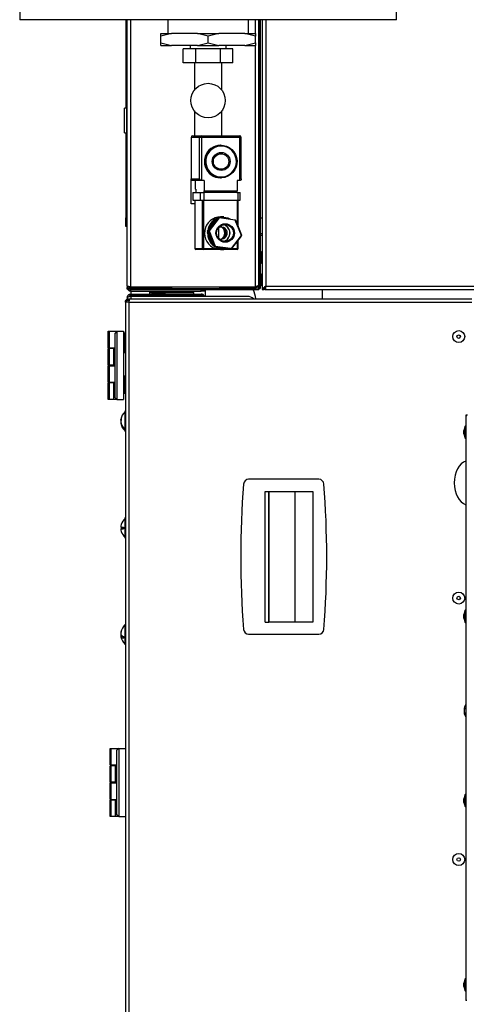
# Model space of a CAD drawing. Extents: x 50 to 8428, y 50 to 5890.
# Drawn here: x 6263 to 6523, y 3998 to 4571 of the extents above; entities that cross this region are included whole.
import ezdxf

# ---------------------------------------------------------------- set-up
doc = ezdxf.new("R2010")
doc.units = 0
doc.header["$LTSCALE"] = 10
doc.layers.get('0').update_dxf_attribs({"linetype": 'CONTINUOUS'})
doc.styles.add('SLDTEXTSTYLE2', font='TXT', dxfattribs={"width": 0.605})
doc.dimstyles.new('SLDDIMSTYLE0', dxfattribs={"dimtxt": 35.956462, "dimasz": 33.02, "dimexe": 0, "dimexo": 0.0625, "dimgap": 8.989115, "dimtad": 1, "dimdec": 0, "dimrnd": 1e-09, "dimzin": 12, "dimtxsty": 'SLDTEXTSTYLE2', "dimsah": 1, "dimcen": 0.09, "dimazin": 3, "dimtfac": 1, "dimtdec": 0, "dimtofl": 0, "dimtmove": 0, "dimatfit": 3, "dimtolj": 1, "dimtzin": 12})

# ---------------------------------------------------------------- blocks, each defined once
blk = doc.blocks.new('_D_4')
at = {"color": 7, "linetype": 'CONTINUOUS'}
for p, q in [((7431.65, 4553.5), (7431.65, 2894.77)), ((6325.93, 3488.33), (6325.93, 2894.77)), ((6325.93, 2914.77), (7431.65, 2914.77))]:
    blk.add_line(p, q, dxfattribs=at)
for points in [[(6325.93, 2914.77), (6358.95, 2909.69), (6358.95, 2919.85)], [(7431.65, 2914.77), (7398.63, 2919.85), (7398.63, 2909.69)]]:
    blk.add_solid(points, dxfattribs=at)
at = {"color": 7, "linetype": 'CONTINUOUS', "insert": (6823.92, 2962.51), "char_height": 37.042, "attachment_point": 1, "style": 'SLDTEXTSTYLE2'}
blk.add_mtext('1106', dxfattribs=at)

msp = doc.modelspace()

# ---------------------------------------------------------------- linework, layer by layer
at = {"color": 7, "linetype": 'CONTINUOUS'}
for p, q in [((6263.383, 4755.541), (6263.383, 4570.765)), ((6482.483, 4570.765), (6482.483, 4669.573)), ((6482.483, 4570.765), (6263.383, 4570.765)), ((6325.133, 4570.765), (6325.133, 4519.375)), ((6325.933, 4415.908), (6325.933, 4570.765)), ((6349.433, 4570.765), (6349.433, 4562.765)), ((6396.433, 4562.765), (6396.433, 4570.765)), ((6402.433, 4570.765), (6402.433, 4414.572)), ((6402.433, 4416.616), (6402.433, 4570.765)), ((6403.233, 4570.765), (6403.233, 4414.572)), ((6404.433, 4570.765), (6404.433, 4413.808)), ((6351.617, 4562.765), (6345.433, 4561.265)), ((6345.433, 4561.265), (6345.433, 4562.765)), ((6345.433, 4562.765), (6351.617, 4562.765)), ((6366.749, 4562.765), (6351.617, 4562.765)), ((6372.933, 4561.265), (6366.749, 4562.765)), ((6366.749, 4562.765), (6379.117, 4562.765)), ((6379.117, 4562.765), (6372.933, 4561.265)), ((6394.249, 4562.765), (6379.117, 4562.765)), ((6400.433, 4561.265), (6394.249, 4562.765)), ((6394.249, 4562.765), (6400.433, 4562.765)), ((6400.433, 4562.765), (6400.433, 4561.265)), ((6345.433, 4557.265), (6345.433, 4561.265)), ((6345.433, 4557.265), (6351.617, 4555.765)), ((6345.433, 4555.765), (6345.433, 4557.265)), ((6366.749, 4555.765), (6372.933, 4557.265)), ((6372.933, 4557.265), (6372.933, 4561.265)), ((6372.933, 4557.265), (6379.117, 4555.765)), ((6394.249, 4555.765), (6400.433, 4557.265)), ((6400.433, 4557.265), (6400.433, 4561.265)), ((6400.433, 4557.265), (6400.433, 4555.765)), ((6345.433, 4555.765), (6351.617, 4555.765)), ((6366.749, 4555.765), (6351.617, 4555.765)), ((6358.499, 4545.765), (6358.499, 4553.765)), ((6365.716, 4553.765), (6358.499, 4553.765)), ((6362.433, 4555.765), (6362.433, 4553.765)), ((6365.716, 4545.765), (6365.716, 4553.765)), ((6380.15, 4553.765), (6365.716, 4553.765)), ((6366.749, 4555.765), (6379.117, 4555.765)), ((6394.249, 4555.765), (6379.117, 4555.765)), ((6380.15, 4545.765), (6380.15, 4553.765)), ((6387.367, 4553.765), (6380.15, 4553.765)), ((6383.433, 4553.765), (6383.433, 4555.765)), ((6387.367, 4545.765), (6387.367, 4553.765)), ((6394.249, 4555.765), (6400.433, 4555.765)), ((6365.716, 4545.765), (6358.499, 4545.765)), ((6364.933, 4545.765), (6364.933, 4529.766)), ((6380.15, 4545.765), (6365.716, 4545.765)), ((6387.367, 4545.765), (6380.15, 4545.765)), ((6380.933, 4529.766), (6380.933, 4545.765)), ((6325.683, 4519.375), (6324.283, 4519.375)), ((6324.283, 4512.175), (6324.283, 4519.375)), ((6364.933, 4517.763), (6364.933, 4503.303)), ((6380.933, 4503.303), (6380.933, 4517.763)), ((6324.283, 4504.975), (6324.283, 4512.175)), ((6324.283, 4504.975), (6325.683, 4504.975)), ((6325.133, 4504.975), (6325.133, 4455.575)), ((6363.002, 4502.303), (6363.002, 4478.148)), ((6363.014, 4502.303), (6363.014, 4478.303)), ((6367.994, 4502.303), (6363.014, 4502.303)), ((6364.002, 4503.303), (6368.982, 4503.303)), ((6369.139, 4502.303), (6367.994, 4502.303)), ((6367.994, 4478.303), (6367.994, 4502.303)), ((6368.982, 4503.303), (6391.202, 4503.303)), ((6369.139, 4502.303), (6369.139, 4477.303)), ((6391.36, 4502.303), (6369.139, 4502.303)), ((6391.36, 4477.303), (6391.36, 4502.303)), ((6392.202, 4478.15), (6392.202, 4502.303)), ((6380.426, 4497.803), (6380.144, 4497.803)), ((6363.014, 4478.303), (6367.994, 4478.303)), ((6363.118, 4463.765), (6363.118, 4477.72)), ((6369.139, 4477.303), (6363.845, 4477.303)), ((6365.326, 4477.303), (6365.326, 4473.303)), ((6370.62, 4477.303), (6369.139, 4477.303)), ((6370.62, 4477.303), (6370.62, 4471.303)), ((6380.144, 4478.803), (6380.426, 4478.803)), ((6391.36, 4477.303), (6389.878, 4477.303)), ((6389.878, 4477.303), (6389.878, 4471.303)), ((6365.876, 4472.303), (6365.483, 4472.303)), ((6365.876, 4472.303), (6365.876, 4470.303)), ((6370.62, 4471.303), (6389.878, 4471.303)), ((6363.998, 4470.303), (6363.998, 4465.903)), ((6363.998, 4470.303), (6364.02, 4470.303)), ((6363.998, 4465.903), (6364.02, 4465.903)), ((6364.02, 4470.303), (6364.02, 4465.903)), ((6364.02, 4470.303), (6368.324, 4470.303)), ((6364.02, 4465.903), (6368.324, 4465.903)), ((6365.298, 4465.903), (6365.298, 4437.703)), ((6368.324, 4470.303), (6368.324, 4465.903)), ((6368.324, 4470.303), (6370.385, 4470.303)), ((6368.324, 4465.903), (6370.385, 4465.903)), ((6370.385, 4470.303), (6370.463, 4470.303)), ((6370.385, 4470.303), (6370.385, 4465.903)), ((6370.385, 4465.903), (6390.136, 4465.903)), ((6389.721, 4470.303), (6370.463, 4470.303)), ((6389.721, 4470.303), (6390.136, 4470.303)), ((6390.136, 4470.303), (6390.136, 4465.903)), ((6390.136, 4470.303), (6391.654, 4470.303)), ((6390.136, 4465.903), (6391.654, 4465.903)), ((6390.354, 4450.567), (6390.354, 4465.903)), ((6391.654, 4465.903), (6391.654, 4470.303)), ((6365.298, 4463.765), (6363.118, 4463.765)), ((6325.133, 4455.575), (6325.933, 4455.575)), ((6325.133, 4450.575), (6325.133, 4455.575)), ((6378.348, 4455.636), (6372.85, 4448.478)), ((6379.309, 4455.58), (6373.499, 4448.015)), ((6373.573, 4448.478), (6379.071, 4455.636)), ((6378.348, 4455.636), (6379.004, 4455.72)), ((6379.071, 4455.636), (6378.348, 4455.636)), ((6379.004, 4455.72), (6379.726, 4455.72)), ((6379.726, 4455.72), (6379.071, 4455.636)), ((6379.309, 4455.58), (6379.071, 4455.636)), ((6379.309, 4455.58), (6379.726, 4455.72)), ((6388.685, 4454.268), (6379.309, 4455.58)), ((6379.726, 4455.72), (6388.598, 4454.478)), ((6382.011, 4456.203), (6380.204, 4456.203)), ((6388.685, 4454.268), (6388.598, 4454.478)), ((6388.997, 4453.945), (6388.598, 4454.478)), ((6392.251, 4445.39), (6388.685, 4454.268)), ((6388.997, 4453.945), (6388.685, 4454.268)), ((6388.997, 4453.945), (6392.371, 4445.544)), ((6325.933, 4450.575), (6325.133, 4450.575)), ((6372.594, 4447.861), (6372.85, 4448.478)), ((6372.85, 4448.478), (6373.573, 4448.478)), ((6373.573, 4448.478), (6373.316, 4447.861)), ((6373.499, 4448.015), (6373.316, 4447.861)), ((6373.499, 4448.015), (6373.573, 4448.478)), ((6373.499, 4448.015), (6377.065, 4439.137)), ((6379.059, 4449.815), (6379.059, 4443.59)), ((6372.594, 4447.861), (6375.968, 4439.461)), ((6373.316, 4447.861), (6372.594, 4447.861)), ((6372.629, 4446.703), (6372.676, 4447.655)), ((6376.69, 4439.461), (6373.316, 4447.861)), ((6386.441, 4437.825), (6392.251, 4445.39)), ((6392.114, 4444.928), (6386.617, 4437.769)), ((6390.354, 4437.703), (6390.354, 4442.635)), ((6392.114, 4444.928), (6392.371, 4445.544)), ((6392.114, 4444.928), (6392.251, 4445.39)), ((6392.371, 4445.544), (6392.251, 4445.39)), ((6403.233, 4446.475), (6404.433, 4446.475)), ((6403.233, 4445.485), (6404.433, 4445.485)), ((6365.304, 4437.703), (6369.608, 4437.703)), ((6370.102, 4437.203), (6365.798, 4437.203)), ((6370.18, 4437.703), (6369.608, 4437.703)), ((6377.122, 4437.203), (6370.102, 4437.203)), ((6370.18, 4437.703), (6377.201, 4437.703)), ((6375.968, 4439.461), (6376.69, 4439.461)), ((6375.968, 4439.461), (6376.366, 4438.927)), ((6377.089, 4438.927), (6376.366, 4438.927)), ((6376.366, 4438.927), (6385.238, 4437.686)), ((6377.065, 4439.137), (6376.69, 4439.461)), ((6377.089, 4438.927), (6376.69, 4439.461)), ((6377.065, 4439.137), (6386.441, 4437.825)), ((6377.089, 4438.927), (6377.065, 4439.137)), ((6385.961, 4437.686), (6377.089, 4438.927)), ((6377.201, 4437.703), (6380.204, 4437.203)), ((6380.204, 4437.203), (6383.208, 4437.703)), ((6380.204, 4437.203), (6382.011, 4437.203)), ((6383.129, 4437.203), (6382.186, 4437.203)), ((6389.854, 4437.203), (6383.129, 4437.203)), ((6385.238, 4437.686), (6385.961, 4437.686)), ((6385.961, 4437.686), (6386.441, 4437.825)), ((6385.961, 4437.686), (6386.617, 4437.769)), ((6386.617, 4437.769), (6386.441, 4437.825)), ((6403.533, 4436.025), (6403.233, 4436.025)), ((6404.433, 4433.552), (6403.533, 4436.025)), ((6403.533, 4436.025), (6403.533, 4432.525)), ((6403.533, 4432.525), (6403.533, 4429.025)), ((6403.533, 4429.025), (6404.433, 4431.497)), ((6403.233, 4429.025), (6403.533, 4429.025)), ((6403.533, 4423.025), (6403.233, 4423.025)), ((6404.433, 4420.552), (6403.533, 4423.025)), ((6403.533, 4423.025), (6403.533, 4419.525)), ((6403.533, 4419.525), (6403.533, 4416.025)), ((6325.933, 4415.908), (6325.933, 4415.075)), ((6325.933, 4414.178), (6325.933, 4415.075)), ((6326.15, 4414.178), (6325.933, 4414.178)), ((6326.804, 4415.582), (6326.84, 4415.412)), ((6327.512, 4414.168), (6327.369, 4413.981)), ((6327.451, 4413.964), (6327.61, 4414.104)), ((6327.983, 4415.366), (6400.383, 4415.366)), ((6327.983, 4413.858), (6327.983, 4414.658)), ((6327.983, 4414.658), (6351.733, 4414.658)), ((6327.983, 4413.858), (6400.383, 4413.858)), ((6327.983, 4413.025), (6327.983, 4413.825)), ((6327.983, 4413.825), (6368.883, 4413.825)), ((6336.433, 4413.825), (6336.433, 4413.858)), ((6339.933, 4413.825), (6339.933, 4413.858)), ((6340.133, 4413.858), (6340.133, 4413.825)), ((6342.183, 4413.825), (6342.183, 4413.858)), ((6342.383, 4413.825), (6342.383, 4413.858)), ((6345.483, 4413.858), (6345.483, 4413.825)), ((6345.683, 4413.858), (6345.683, 4413.825)), ((6347.733, 4413.858), (6347.733, 4413.825)), ((6349.683, 4413.858), (6349.683, 4413.825)), ((6351.683, 4414.658), (6351.733, 4414.659)), ((6351.733, 4414.375), (6351.733, 4415.366)), ((6379.733, 4414.375), (6351.733, 4414.375)), ((6356.183, 4413.858), (6356.183, 4413.825)), ((6362.683, 4413.858), (6362.683, 4413.825)), ((6368.883, 4413.025), (6368.883, 4413.825)), ((6371.183, 4413.858), (6371.183, 4409.885)), ((6379.733, 4414.375), (6379.733, 4415.366)), ((6379.733, 4414.658), (6400.383, 4414.658)), ((6381.733, 4414.658), (6381.733, 4415.366)), ((6400.383, 4414.658), (6400.383, 4413.858)), ((6400.383, 4413.858), (6402.433, 4413.858)), ((6402.433, 4415.908), (6401.633, 4415.908)), ((6402.384, 4414.658), (6401.965, 4414.658)), ((6402.384, 4414.572), (6402.433, 4414.572)), ((6402.433, 4414.572), (6403.233, 4414.572)), ((6402.433, 4414.572), (6402.433, 4413.858)), ((6403.233, 4416.025), (6403.533, 4416.025)), ((6403.533, 4416.025), (6404.433, 4418.497)), ((6404.433, 4413.808), (6405.233, 4413.808)), ((6405.433, 4414.708), (6406.483, 4414.708)), ((6406.483, 4413.808), (6406.483, 4415.858)), ((6406.483, 4413.808), (6738.13, 4413.808)), ((6439.183, 4413.808), (6439.183, 4408.554)), ((6325.933, 4409.235), (6325.933, 4408.288)), ((6326.881, 4408.554), (6326.881, 4407.754)), ((6326.881, 4408.554), (6327.234, 4408.554)), ((6327.087, 4413.27), (6327.087, 4413.025)), ((6327.983, 4413.025), (6327.087, 4413.025)), ((6327.234, 4408.554), (6526.331, 4408.554)), ((6327.983, 4413.025), (6368.883, 4413.025)), ((6327.983, 4411.285), (6327.983, 4410.485)), ((6327.983, 4411.285), (6368.883, 4411.285)), ((6327.983, 4410.485), (6368.883, 4410.485)), ((6395.933, 4409.885), (6327.983, 4409.885)), ((6328.183, 4411.285), (6328.183, 4413.025)), ((6328.183, 4410.275), (6328.183, 4410.485)), ((6328.183, 4409.885), (6328.183, 4410.275)), ((6338.933, 4412.285), (6338.933, 4411.385)), ((6338.933, 4412.285), (6340.133, 4412.285)), ((6340.133, 4413.025), (6340.133, 4412.681)), ((6340.133, 4412.681), (6340.133, 4412.285)), ((6340.133, 4412.681), (6347.733, 4412.681)), ((6340.133, 4412.285), (6347.733, 4412.285)), ((6340.133, 4412.285), (6340.133, 4411.785)), ((6340.133, 4411.785), (6347.683, 4411.785)), ((6340.433, 4410.485), (6340.433, 4409.885)), ((6342.183, 4412.69), (6342.183, 4413.025)), ((6345.683, 4412.69), (6342.183, 4412.69)), ((6343.183, 4409.885), (6343.183, 4410.485)), ((6343.933, 4413.025), (6343.933, 4412.69)), ((6345.683, 4413.025), (6345.683, 4412.69)), ((6347.683, 4412.085), (6347.683, 4411.285)), ((6347.683, 4412.085), (6351.534, 4412.085)), ((6347.733, 4413.025), (6347.733, 4412.681)), ((6347.733, 4412.681), (6347.733, 4412.285)), ((6347.733, 4412.285), (6348.933, 4412.285)), ((6347.733, 4412.285), (6347.733, 4412.085)), ((6348.933, 4412.085), (6348.933, 4412.285)), ((6349.683, 4413.025), (6349.683, 4412.385)), ((6349.683, 4412.385), (6349.683, 4412.085)), ((6349.683, 4412.385), (6352.933, 4412.385)), ((6351.534, 4412.085), (6364.683, 4412.085)), ((6352.933, 4412.385), (6356.183, 4412.385)), ((6356.183, 4413.025), (6356.183, 4412.385)), ((6356.183, 4412.385), (6359.433, 4412.385)), ((6359.433, 4412.385), (6362.683, 4412.385)), ((6362.683, 4413.025), (6362.683, 4412.385)), ((6362.683, 4412.085), (6362.683, 4412.385)), ((6364.683, 4411.285), (6364.683, 4412.085)), ((6371.183, 4413.025), (6368.883, 4413.025)), ((6368.883, 4411.285), (6368.883, 4410.485)), ((6369.215, 4410.295), (6369.246, 4409.868)), ((6324.831, 4406.504), (6324.831, 3850.554)), ((6326.881, 4406.504), (6324.831, 4406.504)), ((6325.631, 4406.504), (6325.631, 4407.754)), ((6325.631, 4407.754), (6327.031, 4407.754)), ((6326.881, 4406.504), (6326.881, 3850.554)), ((6326.881, 4406.504), (6526.331, 4406.504)), ((6314.831, 4379.985), (6314.831, 4389.585)), ((6314.831, 4389.585), (6315.331, 4389.585)), ((6315.331, 4389.585), (6315.331, 4379.985)), ((6315.331, 4389.585), (6319.831, 4389.585)), ((6319.831, 4389.585), (6318.831, 4388.585)), ((6318.831, 4350.985), (6318.831, 4388.585)), ((6319.831, 4389.585), (6319.831, 4349.985)), ((6319.831, 4389.585), (6323.831, 4389.585)), ((6323.831, 4389.585), (6323.831, 4349.985)), ((6324.731, 4388.554), (6323.831, 4388.554)), ((6315.331, 4379.985), (6314.831, 4379.985)), ((6314.831, 4369.985), (6314.831, 4379.585)), ((6314.831, 4379.585), (6315.331, 4379.585)), ((6315.331, 4379.985), (6318.831, 4379.985)), ((6315.331, 4379.585), (6315.331, 4369.985)), ((6318.067, 4379.585), (6315.331, 4379.585)), ((6316.567, 4379.985), (6316.567, 4379.585)), ((6318.067, 4369.985), (6318.067, 4379.585)), ((6318.067, 4379.585), (6318.831, 4379.585)), ((6323.831, 4378.554), (6324.731, 4378.554)), ((6323.831, 4377.285), (6324.731, 4377.285)), ((6315.331, 4369.985), (6314.831, 4369.985)), ((6314.831, 4359.985), (6314.831, 4369.585)), ((6314.831, 4369.585), (6315.331, 4369.585)), ((6318.067, 4369.985), (6315.331, 4369.985)), ((6315.331, 4369.585), (6315.331, 4359.985)), ((6315.331, 4369.585), (6318.831, 4369.585)), ((6316.567, 4369.985), (6316.567, 4369.585)), ((6318.831, 4369.985), (6318.067, 4369.985)), ((6324.731, 4363.554), (6323.831, 4363.554)), ((6315.331, 4359.985), (6314.831, 4359.985)), ((6314.831, 4349.985), (6314.831, 4359.585)), ((6314.831, 4359.585), (6315.331, 4359.585)), ((6315.331, 4359.985), (6318.831, 4359.985)), ((6315.331, 4359.585), (6315.331, 4349.985)), ((6318.067, 4359.585), (6315.331, 4359.585)), ((6316.567, 4359.985), (6316.567, 4359.585)), ((6318.067, 4349.985), (6318.067, 4359.585)), ((6318.067, 4359.585), (6318.831, 4359.585)), ((6319.831, 4349.985), (6318.831, 4350.985)), ((6323.831, 4353.554), (6324.731, 4353.554)), ((6315.331, 4349.985), (6314.831, 4349.985)), ((6318.067, 4349.985), (6315.331, 4349.985)), ((6319.067, 4349.985), (6318.067, 4349.985)), ((6319.831, 4349.985), (6319.067, 4349.985)), ((6319.831, 4349.985), (6323.831, 4349.985)), ((6324.831, 4343.285), (6324.633, 4343.285)), ((6324.633, 4339.965), (6324.633, 4343.285)), ((6324.633, 4331.285), (6324.633, 4339.965)), ((6523.726, 4340.904), (6522.726, 4340.904)), ((6522.726, 4340.904), (6522.726, 4000.52)), ((6322.167, 4337.955), (6322.219, 4338.404)), ((6322.219, 4337.955), (6322.167, 4337.509)), ((6322.417, 4337.955), (6322.167, 4337.955)), ((6322.307, 4337.509), (6322.167, 4337.509)), ((6322.219, 4336.614), (6322.167, 4336.614)), ((6522.426, 4334.475), (6521.526, 4332.002)), ((6522.726, 4334.475), (6522.426, 4334.475)), ((6522.426, 4330.975), (6522.426, 4334.475)), ((6324.633, 4331.285), (6324.831, 4331.285)), ((6521.526, 4330.975), (6521.526, 4332.002)), ((6521.526, 4329.947), (6521.526, 4330.975)), ((6521.526, 4329.947), (6522.426, 4327.475)), ((6522.426, 4327.475), (6522.426, 4330.975)), ((6522.426, 4327.475), (6522.726, 4327.475)), ((6437.266, 4303.554), (6396.496, 4303.554)), ((6406.181, 4220.554), (6406.181, 4296.554)), ((6406.181, 4296.554), (6408.176, 4296.554)), ((6408.176, 4220.554), (6408.176, 4296.554)), ((6408.176, 4296.554), (6433.74, 4296.554)), ((6408.461, 4220.554), (6408.461, 4296.554)), ((6423.615, 4220.554), (6423.615, 4296.554)), ((6433.74, 4296.554), (6433.74, 4220.554)), ((6324.831, 4281.285), (6324.633, 4281.285)), ((6324.633, 4269.285), (6324.633, 4281.285)), ((6322.168, 4275.787), (6322.167, 4275.787)), ((6323.705, 4274.787), (6322.167, 4274.787)), ((6323.705, 4274.782), (6322.167, 4274.782)), ((6324.633, 4269.285), (6324.831, 4269.285)), ((6522.426, 4227.373), (6521.526, 4224.9)), ((6521.526, 4223.873), (6521.526, 4224.9)), ((6522.726, 4227.373), (6522.426, 4227.373)), ((6522.426, 4223.873), (6522.426, 4227.373)), ((6324.831, 4219.285), (6324.633, 4219.285)), ((6324.633, 4207.285), (6324.633, 4219.285)), ((6406.181, 4220.554), (6408.176, 4220.554)), ((6433.74, 4220.554), (6408.176, 4220.554)), ((6521.526, 4222.846), (6521.526, 4223.873)), ((6521.526, 4222.846), (6522.426, 4220.373)), ((6522.426, 4220.373), (6522.426, 4223.873)), ((6522.426, 4220.373), (6522.726, 4220.373)), ((6322.205, 4213.933), (6322.167, 4213.933)), ((6396.496, 4213.554), (6437.266, 4213.554)), ((6322.445, 4213.002), (6322.167, 4213.002)), ((6322.82, 4212.637), (6322.167, 4212.637)), ((6324.633, 4207.285), (6324.831, 4207.285)), ((6521.891, 4169.682), (6521.759, 4169.682)), ((6521.762, 4168.962), (6521.759, 4168.962)), ((6521.906, 4168.268), (6521.759, 4168.268)), ((6315.933, 4137.46), (6315.933, 4147.06)), ((6315.933, 4147.06), (6316.433, 4147.06)), ((6316.433, 4147.06), (6316.433, 4137.46)), ((6316.433, 4147.06), (6320.933, 4147.06)), ((6320.933, 4147.06), (6319.933, 4146.06)), ((6319.933, 4108.46), (6319.933, 4146.06)), ((6320.933, 4147.06), (6320.933, 4107.46)), ((6320.933, 4147.06), (6324.831, 4147.06)), ((6316.433, 4137.46), (6315.933, 4137.46)), ((6315.933, 4127.46), (6315.933, 4137.06)), ((6315.933, 4137.06), (6316.433, 4137.06)), ((6316.433, 4137.46), (6319.933, 4137.46)), ((6316.433, 4137.06), (6316.433, 4127.46)), ((6319.169, 4137.06), (6316.433, 4137.06)), ((6317.669, 4137.46), (6317.669, 4137.06)), ((6319.169, 4127.46), (6319.169, 4137.06)), ((6319.169, 4137.06), (6319.933, 4137.06)), ((6316.433, 4127.46), (6315.933, 4127.46)), ((6319.169, 4127.46), (6316.433, 4127.46)), ((6317.669, 4127.46), (6317.669, 4127.06)), ((6319.933, 4127.46), (6319.169, 4127.46)), ((6315.933, 4117.46), (6315.933, 4127.06)), ((6315.933, 4127.06), (6316.433, 4127.06)), ((6316.433, 4127.06), (6316.433, 4117.46)), ((6316.433, 4127.06), (6319.933, 4127.06)), ((6316.433, 4117.46), (6315.933, 4117.46)), ((6315.933, 4107.46), (6315.933, 4117.06)), ((6315.933, 4117.06), (6316.433, 4117.06)), ((6316.433, 4117.46), (6319.933, 4117.46)), ((6316.433, 4117.06), (6316.433, 4107.46)), ((6319.169, 4117.06), (6316.433, 4117.06)), ((6317.669, 4117.46), (6317.669, 4117.06)), ((6319.169, 4107.46), (6319.169, 4117.06)), ((6319.169, 4117.06), (6319.933, 4117.06)), ((6522.426, 4120.272), (6521.526, 4117.799)), ((6521.526, 4116.772), (6521.526, 4117.799)), ((6521.526, 4115.744), (6521.526, 4116.772)), ((6522.726, 4120.272), (6522.426, 4120.272)), ((6522.426, 4116.772), (6522.426, 4120.272)), ((6522.426, 4113.272), (6522.426, 4116.772)), ((6521.526, 4115.744), (6522.426, 4113.272)), ((6522.426, 4113.272), (6522.726, 4113.272)), ((6316.433, 4107.46), (6315.933, 4107.46)), ((6319.169, 4107.46), (6316.433, 4107.46)), ((6320.169, 4107.46), (6319.169, 4107.46)), ((6320.933, 4107.46), (6319.933, 4108.46)), ((6320.933, 4107.46), (6320.169, 4107.46)), ((6320.933, 4107.46), (6324.831, 4107.46)), ((6522.426, 4013.17), (6521.526, 4010.698)), ((6522.726, 4013.17), (6522.426, 4013.17)), ((6522.426, 4009.67), (6522.426, 4013.17)), ((6521.526, 4009.67), (6521.526, 4010.698)), ((6521.526, 4008.643), (6521.526, 4009.67)), ((6521.526, 4008.643), (6522.426, 4006.17)), ((6522.426, 4006.17), (6522.426, 4009.67)), ((6522.426, 4006.17), (6522.726, 4006.17)), ((6523.37, 4000.52), (6522.726, 4000.52))]:
    msp.add_line(p, q, dxfattribs=at)
at = {"color": 8, "linetype": 'CONTINUOUS'}
for p, q in [((6327.983, 4415.366), (6327.983, 4570.765)), ((6400.383, 4562.932), (6400.383, 4570.765)), ((6406.483, 4570.765), (6406.483, 4415.858)), ((6400.383, 4415.366), (6400.383, 4555.597)), ((6325.683, 4512.175), (6325.683, 4519.375)), ((6325.683, 4504.975), (6325.683, 4512.175)), ((6363.014, 4502.303), (6363.002, 4502.303)), ((6391.36, 4502.303), (6392.202, 4502.303)), ((6365.304, 4465.903), (6365.304, 4437.703)), ((6369.608, 4437.703), (6369.608, 4465.903)), ((6370.18, 4465.903), (6370.18, 4437.703)), ((6389.932, 4451.616), (6389.932, 4465.903)), ((6403.233, 4455.475), (6404.433, 4455.475)), ((6365.304, 4437.703), (6365.298, 4437.703)), ((6386.095, 4437.703), (6389.932, 4437.703)), ((6389.932, 4437.703), (6389.932, 4442.086)), ((6390.354, 4437.703), (6389.932, 4437.703)), ((6327.983, 4414.658), (6327.983, 4415.366)), ((6351.683, 4415.366), (6351.683, 4414.658)), ((6400.803, 4415.532), (6400.803, 4414.744)), ((6406.483, 4415.858), (6738.13, 4415.858)), ((6327.983, 4409.885), (6327.983, 4408.554)), ((6328.183, 4410.275), (6340.433, 4410.275)), ((6338.933, 4411.385), (6346.433, 4411.385)), ((6346.433, 4411.385), (6347.683, 4411.385)), ((6369.216, 4410.275), (6369.577, 4410.275)), ((6370.65, 4410.275), (6371.183, 4410.275)), ((6324.731, 4383.554), (6324.731, 4388.554)), ((6324.731, 4378.554), (6324.731, 4383.554)), ((6324.731, 4377.285), (6324.731, 4378.554)), ((6324.731, 4358.554), (6324.731, 4363.554)), ((6324.731, 4353.554), (6324.731, 4358.554)), ((6319.067, 4350.749), (6319.067, 4349.985)), ((6320.169, 4108.224), (6320.169, 4107.46))]:
    msp.add_line(p, q, dxfattribs=at)
at = {"color": 7, "linetype": 'CONTINUOUS', "flags": 128}
for points in [[(6374.833, 4495.93), (6376.41, 4496.888), (6378.142, 4497.516), (6379.961, 4497.791), (6381.798, 4497.7), (6383.582, 4497.249), (6385.245, 4496.454), (6386.723, 4495.345), (6387.959, 4493.966), (6388.905, 4492.369), (6389.526, 4490.616), (6389.797, 4488.774), (6389.708, 4486.914), (6389.262, 4485.107), (6388.476, 4483.423), (6387.382, 4481.927), (6386.02, 4480.675), (6384.443, 4479.717), (6382.711, 4479.089), (6380.892, 4478.814), (6379.055, 4478.905), (6377.271, 4479.356), (6375.608, 4480.151), (6374.13, 4481.26), (6372.894, 4482.639), (6371.947, 4484.236), (6371.327, 4485.989), (6371.056, 4487.831), (6371.145, 4489.691), (6371.591, 4491.498), (6372.376, 4493.182), (6373.471, 4494.678), (6374.833, 4495.93)], [(6375.206, 4495.528), (6373.878, 4494.3), (6372.822, 4492.827), (6372.079, 4491.168), (6371.682, 4489.392), (6371.646, 4487.571), (6371.973, 4485.781), (6372.649, 4484.093), (6373.646, 4482.578), (6374.925, 4481.297), (6376.432, 4480.303), (6378.105, 4479.637), (6379.877, 4479.325), (6381.675, 4479.381), (6383.425, 4479.802), (6385.055, 4480.571), (6386.499, 4481.657), (6387.697, 4483.014), (6388.601, 4484.588), (6389.174, 4486.315), (6389.391, 4488.122), (6389.245, 4489.937), (6388.741, 4491.685), (6387.9, 4493.295), (6386.756, 4494.7), (6385.357, 4495.843), (6383.758, 4496.678), (6382.027, 4497.17), (6380.233, 4497.298), (6378.45, 4497.059), (6376.751, 4496.46), (6375.206, 4495.528)], [(6379.057, 4455.72), (6380.181, 4456.02), (6382.011, 4456.203)], [(6369.172, 4413.858), (6369.127, 4413.849), (6368.883, 4413.825)], [(6322.43, 4273.287), (6322.422, 4273.286), (6322.417, 4273.286), (6322.414, 4273.285), (6322.412, 4273.285), (6322.414, 4273.284), (6322.417, 4273.283), (6322.422, 4273.283), (6322.43, 4273.282)], [(6322.263, 4213.285), (6322.225, 4213.199), (6322.167, 4213.002)]]:
    msp.add_lwpolyline(points, dxfattribs=at)
at = {"color": 7, "linetype": 'CONTINUOUS'}
for centre, radius in [((6372.933, 4523.765), 10), ((6380.541, 4488.351), 5.21), ((6380.463, 4488.293), 4.486), ((6382.852, 4446.749), 5.355), ((6382.759, 4446.744), 4.868), ((6518.611, 4386.504), 3.5), ((6518.611, 4386.504), 1.027), ((6518.611, 4234.52), 3.5), ((6518.611, 4234.52), 1.027), ((6518.611, 4082.537), 3.5), ((6518.611, 4082.537), 1.027)]:
    msp.add_circle(centre, radius, dxfattribs=at)
for centre, radius, start, end in [((6325.683, 4519.125), 0.25, 0, 90), ((6325.683, 4505.225), 0.25, 270, 0), ((6364.002, 4502.303), 1, 90, 180), ((6364.008, 4502.309), 0.994, 90.36015, 180.35568), ((6368.988, 4502.309), 0.994, 90.36015, 180.35568), ((6367.43, 4502.546), 1.727, 351.88126, 25.97436), ((6391.202, 4502.303), 1, 0, 90), ((6389.65, 4502.546), 1.727, 351.88126, 25.97436), ((6380.252, 4488.315), 9.513, 126.82282, 269.34759), ((6380.148, 4488.501), 9.302, 90.02659, 126.99734), ((6367.035, 4473.059), 1.727, 171.88126, 205.97436), ((6368.911, 4471.059), 1.727, 334.02564, 8.11874), ((6388.169, 4471.059), 1.727, 334.02564, 8.11874), ((6380.315, 4446.691), 9.512, 90.66324, 250.89287), ((6382.123, 4446.744), 9.489, 114.89249, 170.89813), ((6380.618, 4446.727), 3.468, 344.6986, 116.71527), ((6379.773, 4446.714), 3.492, 345.03832, 82.76995), ((6378.073, 4446.703), 4.536, 316.4401, 43.5599), ((6380.773, 4446.703), 4.91, 282.24789, 77.75211), ((6380.559, 4446.711), 5.016, 356.64251, 58.31813), ((6382.173, 4446.688), 9.544, 179.91054, 229.83752), ((6380.621, 4446.653), 3.447, 243.06127, 345.8793), ((6379.786, 4446.669), 3.469, 277.06476, 345.68984), ((6380.567, 4446.687), 5.006, 301.63556, 356.91332), ((6365.798, 4437.703), 0.5, 180, 270), ((6365.801, 4437.699), 0.497, 179.64432, 269.63985), ((6370.105, 4437.699), 0.497, 179.64432, 269.63985), ((6369.326, 4437.581), 0.863, 334.02564, 8.11874), ((6382.018, 4446.511), 9.308, 235.03526, 269.95735), ((6376.346, 4437.581), 0.863, 334.02564, 8.11874), ((6389.854, 4437.703), 0.5, 270, 0), ((6389.077, 4437.581), 0.863, 334.02564, 8.11874), ((6368.883, 4415.075), 2.05, 270, 323.61251), ((6380.933, 4405.485), 20, 8.82673, 24.75207), ((6339.033, 4411.385), 0.1, 180, 270), ((6368.883, 4409.235), 2.05, 18.48601, 90), ((6368.883, 4409.235), 1.25, 31.33225, 90), ((6395.933, 4404.885), 5, 47.20486, 90), ((6324.731, 4388.454), 0.1, 0, 90), ((6324.731, 4378.654), 0.1, 270, 0), ((6324.731, 4377.385), 0.1, 270, 0), ((6324.731, 4363.454), 0.1, 0, 90), ((6324.731, 4353.654), 0.1, 270, 0), ((6329.433, 4337.285), 7.3, 131.11209, 171.17982), ((6323.88, 4337.67), 1.736, 146.62087, 170.54495), ((6323.88, 4336.775), 1.736, 146.62087, 170.54495), ((6323.701, 4337.747), 1.552, 188.82053, 197.31806), ((6328.286, 4337.572), 6.14, 184.7771, 221.77331), ((6328.286, 4337.125), 6.14, 184.7771, 221.77331), ((6329.433, 4337.285), 7.3, 188.82018, 228.88791), ((6328.034, 4338.178), 5.622, 175.43605, 184.56395), ((6324.842, 4333.259), 1.157, 168.87058, 191.12942), ((6941.881, 4258.554), 550, 175.59636, 184.40364), ((6396.496, 4300.554), 3, 90, 175.59636), ((6437.266, 4300.554), 3, 4.40364, 90), ((5891.881, 4258.554), 550, 355.59636, 4.40364), ((6329.433, 4275.287), 7.283, 164.06059, 176.06325), ((6329.433, 4275.282), 7.283, 164.06059, 176.06325), ((6329.433, 4275.285), 7.3, 131.11209, 164.099), ((6322.426, 4277.317), 0.0348, 246.85961, 276.8479), ((6323.682, 4333.115), 57.353, 268.48638, 270.02445), ((6323.682, 4217.455), 57.353, 89.97555, 91.51362), ((6329.433, 4275.282), 7.283, 183.93675, 195.93941), ((6323.682, 4332.115), 57.353, 268.48638, 270.02445), ((6329.433, 4275.285), 7.3, 195.901, 228.88791), ((6329.433, 4275.262), 5.748, 175.00969, 184.99031), ((6328.509, 4213.462), 6.359, 162.92663, 175.75728), ((6328.509, 4213.097), 6.359, 162.92663, 175.75728), ((6324.448, 4214.431), 2.439, 200.73525, 252.30048), ((6329.433, 4213.285), 7.3, 131.11209, 169.18374), ((6323.357, 4215.147), 0.944, 168.85642, 191.14358), ((6396.496, 4216.554), 3, 184.40364, 270), ((6437.266, 4216.554), 3, 270, 355.59636), ((6328.478, 4213.468), 6.327, 184.22831, 187.55135), ((6328.486, 4213.104), 6.336, 184.23091, 190.8193), ((6324.448, 4213.5), 2.439, 200.73525, 252.30048), ((6329.433, 4213.285), 7.3, 190.81626, 228.88791), ((6328.669, 4211.642), 4.984, 174.64077, 185.35923), ((6525.677, 4169.299), 3.936, 158.20126, 174.41909), ((6525.677, 4168.604), 3.936, 158.20126, 174.41909), ((6525.785, 4169.453), 4.052, 186.60208, 220.99764), ((6525.617, 4169.335), 3.876, 185.51278, 195.98042), ((6525.863, 4168.768), 4.134, 186.95298, 220.64673), ((6529.025, 4168.975), 7.3, 149.63582, 174.3418), ((6529.025, 4168.975), 7.3, 185.6582, 210.36418), ((6525.398, 4170.413), 3.394, 174.12527, 185.87473)]:
    msp.add_arc(centre, radius, start, end, dxfattribs=at)
at = {"color": 8, "linetype": 'CONTINUOUS'}
for centre, radius, start, end in [((6382.199, 4446.747), 8.99, 122.88102, 162.075), ((6382.09, 4446.914), 8.788, 64.7813, 99.28669), ((6382.26, 4446.692), 9.058, 182.29966, 221.46626), ((6382.089, 4446.495), 8.792, 242.53722, 281.53077)]:
    msp.add_arc(centre, radius, start, end, dxfattribs=at)
at = {"color": 7, "linetype": 'CONTINUOUS'}
msp.add_ellipse((6524.511, 4301.475), major_axis=(0, 13), ratio=0.6538462, start_param=0.2115519, end_param=2.9300408, dxfattribs=at)
for points, knots in [([(6363.845, 4477.303), (6363.754, 4477.31), (6363.557, 4477.328), (6363.307, 4477.463), (6363.107, 4477.682), (6362.993, 4477.974), (6363.007, 4478.194), (6363.014, 4478.303)], [0, 0, 0, 0, 0.1467542, 0.3161257, 0.5102478, 0.7577933, 1, 1, 1, 1]), ([(6369.139, 4477.303), (6369.045, 4477.31), (6368.844, 4477.328), (6368.551, 4477.463), (6368.282, 4477.682), (6368.076, 4477.974), (6368.021, 4478.194), (6367.994, 4478.303)], [0, 0, 0, 0, 0.1467542, 0.3161257, 0.5102478, 0.7577933, 1, 1, 1, 1]), ([(6392.181, 4478.15), (6392.183, 4478.062), (6392.188, 4477.838), (6392.024, 4477.574), (6391.786, 4477.398), (6391.58, 4477.317), (6391.43, 4477.307), (6391.36, 4477.303)], [0, 0, 0, 0, 0.2205925, 0.5663037, 0.7276069, 0.8712312, 1, 1, 1, 1]), ([(6380.204, 4437.203), (6379.629, 4437.203), (6378.602, 4437.203), (6377.574, 4437.203), (6377.122, 4437.203)], [0, 0, 0, 0, 0.5598027, 1, 1, 1, 1]), ([(6327.983, 4413.025), (6327.751, 4413.048), (6327.245, 4413.098), (6326.567, 4413.524), (6326.041, 4414.212), (6325.97, 4414.78), (6325.933, 4415.075)], [0, 0, 0, 0, 0.21669202, 0.47150988, 0.72642349, 1, 1, 1, 1]), ([(6325.933, 4415.075), (6325.966, 4415.02), (6326.032, 4414.912), (6326.385, 4414.783), (6326.703, 4414.707), (6326.792, 4414.686)], [0, 0, 0, 0, 0.4185481, 0.8370963, 1, 1, 1, 1]), ([(6326.072, 4414.437), (6326.021, 4414.383), (6325.938, 4414.297), (6325.935, 4414.211), (6325.933, 4414.178)], [0, 0, 0, 0, 0.6224286, 1, 1, 1, 1]), ([(6326.798, 4415.583), (6326.806, 4415.531), (6326.839, 4415.318), (6327.084, 4415.006), (6327.49, 4414.714), (6327.819, 4414.677), (6327.983, 4414.658)], [0, 0, 0, 0, 0.0963282, 0.3975521, 0.6987761, 1, 1, 1, 1]), ([(6327.983, 4413.825), (6327.782, 4413.83), (6327.569, 4413.835), (6327.418, 4413.965), (6327.41, 4413.973)], [0, 0, 0, 0, 0.9441269, 1, 1, 1, 1]), ([(6402.433, 4416.616), (6402.407, 4416.52), (6402.355, 4416.328), (6401.949, 4416.039), (6401.361, 4415.751), (6400.797, 4415.526), (6400.467, 4415.398), (6400.383, 4415.366)], [0, 0, 0, 0, 0.2303403, 0.4607651, 0.6911902, 0.9216153, 1, 1, 1, 1]), ([(6400.383, 4413.858), (6400.63, 4413.885), (6401.125, 4413.937), (6401.771, 4414.342), (6402.235, 4414.931), (6402.418, 4415.495), (6402.43, 4415.825), (6402.433, 4415.908)], [0, 0, 0, 0, 0.2303403, 0.4607651, 0.6911902, 0.9216153, 1, 1, 1, 1]), ([(6400.383, 4414.658), (6400.55, 4414.678), (6400.884, 4414.717), (6401.302, 4415.017), (6401.582, 4415.433), (6401.616, 4415.754), (6401.633, 4415.908)], [0, 0, 0, 0, 0.2547152, 0.5096071, 0.7645001, 1, 1, 1, 1]), ([(6406.483, 4415.858), (6406.253, 4415.712), (6405.749, 4415.392), (6405.072, 4414.897), (6404.543, 4414.36), (6404.471, 4413.997), (6404.433, 4413.808)], [0, 0, 0, 0, 0.2145048, 0.4693212, 0.7242384, 1, 1, 1, 1]), ([(6406.483, 4415.858), (6406.292, 4415.659), (6405.897, 4415.247), (6405.428, 4414.622), (6405.246, 4414.136), (6405.235, 4413.867), (6405.233, 4413.808)], [0, 0, 0, 0, 0.291927, 0.6032108, 0.9146273, 1, 1, 1, 1]), ([(6405.322, 4414.206), (6405.389, 4414.149), (6405.643, 4413.932), (6406.071, 4413.826), (6406.4, 4413.812), (6406.483, 4413.808)], [0, 0, 0, 0, 0.2089187, 0.799201, 1, 1, 1, 1]), ([(6406.007, 4414.708), (6406.015, 4414.703), (6406.152, 4414.614), (6406.322, 4414.611), (6406.483, 4414.608)], [0, 0, 0, 0, 0.0589685, 1, 1, 1, 1]), ([(6327.983, 4409.885), (6327.748, 4409.837), (6327.278, 4409.742), (6326.654, 4409.6), (6326.19, 4409.457), (6325.962, 4409.335), (6325.941, 4409.261), (6325.933, 4409.235)], [0, 0, 0, 0, 0.2190284, 0.4380767, 0.657125, 0.8761732, 1, 1, 1, 1]), ([(6326.812, 4409.63), (6326.817, 4409.658), (6326.849, 4409.847), (6327.087, 4410.136), (6327.49, 4410.429), (6327.819, 4410.466), (6327.983, 4410.485)], [0, 0, 0, 0, 0.0544502, 0.3696335, 0.6848167, 1, 1, 1, 1]), ([(6343.582, 4409.885), (6343.518, 4410.066), (6343.384, 4410.439), (6343.251, 4410.469), (6343.183, 4410.485)], [0, 0, 0, 0, 0.4861968, 1, 1, 1, 1]), ([(6522.726, 4340.904), (6522.752, 4340.853), (6522.802, 4340.75), (6523.102, 4340.632), (6523.322, 4340.567), (6523.37, 4340.552)], [0, 0, 0, 0, 0.4381352, 0.8763045, 1, 1, 1, 1])]:
    msp.add_open_spline(points, degree=3, knots=knots, dxfattribs=at)
for points in [[(6327.983, 4415.366), (6327.715, 4415.411), (6327.177, 4415.501), (6326.5, 4415.637), (6326.026, 4415.773), (6325.964, 4415.863), (6325.933, 4415.908)], [(6325.933, 4415.908), (6325.964, 4415.64), (6326.026, 4415.103), (6326.5, 4414.425), (6327.177, 4413.951), (6327.715, 4413.889), (6327.983, 4413.858)], [(6324.831, 4406.504), (6324.862, 4406.772), (6324.923, 4407.309), (6325.397, 4407.987), (6326.075, 4408.461), (6326.612, 4408.523), (6326.881, 4408.554)], [(6325.933, 4409.235), (6325.964, 4409.503), (6326.026, 4410.04), (6326.5, 4410.718), (6327.177, 4411.192), (6327.715, 4411.254), (6327.983, 4411.285)], [(6327.234, 4408.554), (6327.205, 4408.523), (6327.146, 4408.461), (6327.058, 4407.987), (6326.969, 4407.309), (6326.91, 4406.772), (6326.881, 4406.504)]]:
    msp.add_open_spline(points, degree=3, dxfattribs=at)

# ---------------------------------------------------------------- dimensions: what is measured, and where the dimension line sits
dim = msp.add_linear_dim(base=(7431.651, 2914.766), p1=(6325.933, 3498.335), p2=(7431.651, 4563.502), dimstyle='SLDDIMSTYLE0', dxfattribs=at)
dim.commit()
dim.dimension.update_dxf_attribs({"geometry": '_D_4', "text_midpoint": (6878.792, 2914.766), "dimtype": 160})

doc.saveas('drawing.dxf')
